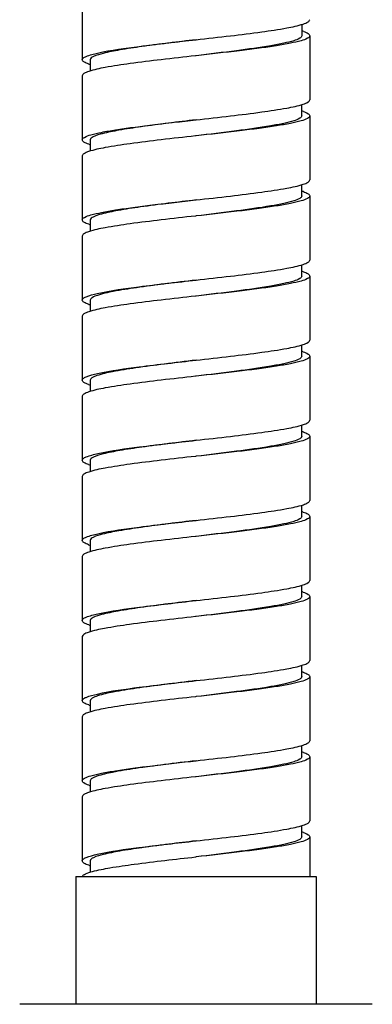
# Model space of a CAD drawing. Units: inches. Extents: x 0 to 1485, y 0 to 1050.
# Drawn here: x 903 to 925, y 443 to 504 of the extents above; entities that cross this region are included whole.
import ezdxf

# ---------------------------------------------------------------- set-up
doc = ezdxf.new("R2010")
doc.units = ezdxf.units.IN
doc.header["$MEASUREMENT"] = 0
for name, color, linetype in [('PRT0003_BL18', 7, 'Continuous'), ('PRT0007_BL19', 7, 'Continuous'), ('PRT0008_BL8', 7, 'Continuous')]:
    doc.layers.add(name, color=color, linetype=linetype)

msp = doc.modelspace()

# ---------------------------------------------------------------- linework, layer by layer
at = {"layer": 'PRT0003_BL18', "linetype": 'Continuous'}
for p, q in [((906.782, 450.761), (906.782, 442.781)), ((906.782, 450.761), (921.781, 450.761)), ((921.782, 450.761), (921.782, 442.781))]:
    msp.add_line(p, q, dxfattribs=at)
at = {"layer": 'PRT0007_BL19', "linetype": 'Continuous'}
for p, q in [((907.181, 505.731), (907.181, 501.731)), ((920.882, 503.93), (920.882, 503.231)), ((921.381, 503.231), (921.381, 499.231)), ((907.682, 501.731), (907.682, 501.031)), ((914.282, 501.981), (914.254, 501.978)), ((907.181, 500.731), (907.181, 496.731)), ((920.882, 498.231), (920.882, 498.931)), ((921.381, 498.231), (921.381, 494.231)), ((907.682, 496.731), (907.682, 496.031)), ((914.282, 496.981), (914.254, 496.978)), ((907.181, 495.731), (907.181, 491.731)), ((920.882, 493.231), (920.882, 493.931)), ((921.381, 493.231), (921.381, 489.231)), ((907.682, 491.731), (907.682, 491.031)), ((914.282, 491.981), (914.254, 491.978)), ((907.181, 490.731), (907.181, 486.731)), ((920.882, 488.231), (920.882, 488.931)), ((921.381, 488.231), (921.381, 484.231)), ((907.682, 486.731), (907.682, 486.031)), ((914.282, 486.981), (914.254, 486.978)), ((907.181, 485.731), (907.181, 481.731)), ((920.882, 483.231), (920.882, 483.931)), ((921.381, 483.231), (921.381, 479.231)), ((914.282, 481.981), (914.254, 481.978)), ((907.682, 481.731), (907.682, 481.031)), ((907.181, 480.731), (907.181, 476.731)), ((920.882, 478.231), (920.882, 478.931)), ((921.381, 478.231), (921.381, 474.231)), ((914.282, 476.981), (914.254, 476.978)), ((907.682, 476.731), (907.682, 476.031)), ((907.181, 475.731), (907.181, 471.731)), ((920.882, 473.231), (920.882, 473.931)), ((921.381, 473.231), (921.381, 469.231)), ((914.282, 471.981), (914.254, 471.978)), ((907.682, 471.731), (907.682, 471.031)), ((907.181, 470.731), (907.181, 466.731)), ((920.882, 468.231), (920.882, 468.931)), ((921.381, 468.231), (921.381, 464.231)), ((907.682, 466.731), (907.682, 466.03)), ((914.282, 466.981), (914.254, 466.978)), ((907.181, 465.731), (907.181, 461.731)), ((920.882, 463.231), (920.882, 463.93)), ((921.381, 463.231), (921.381, 459.231)), ((907.682, 461.731), (907.682, 461.031)), ((914.282, 461.981), (914.254, 461.978)), ((907.181, 460.731), (907.181, 456.731)), ((920.882, 458.231), (920.882, 458.931)), ((921.381, 458.231), (921.381, 454.231)), ((907.682, 456.731), (907.682, 456.03)), ((914.282, 456.981), (914.254, 456.978)), ((907.181, 455.731), (907.181, 451.731)), ((920.882, 453.231), (920.882, 453.931)), ((921.381, 453.231), (921.381, 450.761)), ((907.682, 451.731), (907.682, 451.03)), ((914.254, 451.978), (914.282, 451.981))]:
    msp.add_line(p, q, dxfattribs=at)
for centre, radius, start, end in [((919.95, 500.452), 3.217, 70.92391, 73.10834), ((908.661, 504.659), 3.374, 251.42323, 253.12363), ((919.908, 495.321), 3.354, 71.38145, 73.10083), ((908.662, 499.662), 3.376, 251.44691, 253.10883), ((919.912, 490.332), 3.343, 71.35889, 73.08537), ((908.662, 494.661), 3.376, 251.43562, 253.12204), ((919.907, 485.319), 3.357, 71.38848, 73.1021), ((908.657, 489.648), 3.362, 251.40059, 253.10876), ((919.905, 480.312), 3.364, 71.40345, 73.1102), ((908.655, 484.641), 3.355, 251.38397, 253.09959), ((919.901, 475.3), 3.377, 71.44022, 73.11797), ((908.651, 479.628), 3.341, 251.35531, 253.08337), ((919.902, 470.301), 3.376, 71.44298, 73.11108), ((908.656, 474.643), 3.357, 251.38732, 253.10487), ((919.902, 465.303), 3.374, 71.42008, 73.12606), ((908.659, 469.654), 3.369, 251.41591, 253.12641), ((919.905, 460.312), 3.365, 71.40154, 73.11463), ((908.661, 464.66), 3.375, 251.43426, 253.11622), ((919.911, 455.33), 3.346, 71.3642, 73.08924), ((908.662, 459.662), 3.377, 251.45086, 253.10851), ((919.91, 450.326), 3.35, 71.37301, 73.09339), ((908.66, 454.656), 3.37, 251.41794, 253.11883), ((907.29, 450.726), 0.11, 156.99219, 161.34136)]:
    msp.add_arc(centre, radius, start, end, dxfattribs=at)
for points, knots in [([(914.282, 502.981), (914.999, 503.061), (916.367, 503.215), (918.259, 503.445), (919.775, 503.675), (920.643, 503.848), (920.977, 503.961)], [0, 0, 0, 0, 0.319815, 0.609899, 0.843582, 1, 1, 1, 1]), ([(920.977, 503.961), (921.082, 503.996), (921.231, 504.045), (921.381, 504.175), (921.381, 504.231)], [0, 0, 0, 0, 0.66214, 1, 1, 1, 1]), ([(921.001, 503.493), (921.1, 503.458), (921.241, 503.411), (921.381, 503.285), (921.381, 503.231)], [0, 0, 0, 0, 0.659, 1, 1, 1, 1]), ([(908.144, 502.15), (909, 502.341), (911.051, 502.613), (913.101, 502.849), (914.282, 502.981)], [0, 0, 0, 0, 0.42459, 1, 1, 1, 1]), ([(914.282, 502.981), (913.156, 502.845), (911.567, 502.657), (909.634, 502.367), (908.826, 502.214), (908.482, 502.127)], [0, 0, 0, 0, 0.579904, 0.818521, 1, 1, 1, 1]), ([(920.882, 503.231), (920.882, 503.164), (920.688, 503.014), (920.317, 502.895), (919.701, 502.738), (918.516, 502.525), (916.681, 502.27), (915.124, 502.082), (914.282, 501.981)], [0, 0, 0, 0, 0.029671, 0.089656, 0.182491, 0.305688, 0.624746, 1, 1, 1, 1]), ([(921.381, 503.231), (921.381, 503.162), (921.167, 503.012), (920.775, 502.895), (920.11, 502.738), (919.241, 502.593), (918.176, 502.439), (916.504, 502.23), (915.187, 502.082), (914.282, 501.981)], [0, 0, 0, 0, 0.028526, 0.08811, 0.180878, 0.304199, 0.453713, 0.623867, 1, 1, 1, 1]), ([(907.181, 501.731), (907.181, 501.771), (907.262, 501.869), (907.585, 502.016), (907.901, 502.096), (908.144, 502.15)], [0, 0, 0, 0, 0.112476, 0.307941, 1, 1, 1, 1]), ([(908.482, 502.127), (908.279, 502.076), (908.021, 502.01), (907.682, 501.825), (907.682, 501.731)], [0, 0, 0, 0, 0.689198, 1, 1, 1, 1]), ([(907.586, 501.461), (907.481, 501.496), (907.333, 501.544), (907.181, 501.675), (907.181, 501.731)], [0, 0, 0, 0, 0.662152, 1, 1, 1, 1]), ([(914.254, 501.978), (913.539, 501.898), (912.176, 501.744), (910.292, 501.515), (908.782, 501.286), (907.918, 501.113), (907.585, 501)], [0, 0, 0, 0, 0.319999, 0.610034, 0.843609, 1, 1, 1, 1]), ([(907.585, 501), (907.481, 500.965), (907.332, 500.917), (907.181, 500.787), (907.181, 500.731)], [0, 0, 0, 0, 0.662022, 1, 1, 1, 1]), ([(920.976, 498.961), (921.081, 498.996), (921.23, 499.044), (921.381, 499.174), (921.381, 499.231)], [0, 0, 0, 0, 0.662218, 1, 1, 1, 1]), ([(914.282, 497.981), (914.999, 498.061), (916.367, 498.215), (918.258, 498.445), (919.774, 498.675), (920.642, 498.848), (920.976, 498.961)], [0, 0, 0, 0, 0.319754, 0.609809, 0.843512, 1, 1, 1, 1]), ([(920.979, 498.5), (921.083, 498.465), (921.231, 498.417), (921.381, 498.287), (921.381, 498.231)], [0, 0, 0, 0, 0.661905, 1, 1, 1, 1]), ([(907.181, 496.731), (907.182, 496.8), (907.396, 496.949), (907.788, 497.067), (908.453, 497.224), (909.322, 497.369), (910.387, 497.522), (912.059, 497.732), (913.375, 497.879), (914.282, 497.981)], [0, 0, 0, 0, 0.028525, 0.088106, 0.180871, 0.304184, 0.453698, 0.623859, 1, 1, 1, 1]), ([(914.282, 497.981), (913.141, 497.843), (911.534, 497.653), (909.585, 497.359), (908.776, 497.203), (908.434, 497.115)], [0, 0, 0, 0, 0.582533, 0.820729, 1, 1, 1, 1]), ([(920.881, 498.231), (920.882, 498.164), (920.688, 498.014), (920.317, 497.895), (919.701, 497.738), (918.516, 497.525), (916.681, 497.27), (915.124, 497.082), (914.282, 496.981)], [0, 0, 0, 0, 0.029674, 0.089657, 0.182491, 0.305687, 0.624746, 1, 1, 1, 1]), ([(921.381, 498.231), (921.381, 498.162), (921.167, 498.012), (920.775, 497.895), (920.11, 497.738), (919.241, 497.593), (918.176, 497.439), (916.504, 497.23), (915.187, 497.082), (914.282, 496.981)], [0, 0, 0, 0, 0.028526, 0.088105, 0.18087, 0.304189, 0.45371, 0.623869, 1, 1, 1, 1]), ([(907.587, 496.461), (907.482, 496.496), (907.333, 496.544), (907.181, 496.674), (907.181, 496.731)], [0, 0, 0, 0, 0.662288, 1, 1, 1, 1]), ([(914.254, 496.978), (913.538, 496.898), (912.175, 496.744), (910.29, 496.515), (908.78, 496.285), (907.916, 496.112), (907.583, 496)], [0, 0, 0, 0, 0.320101, 0.610202, 0.843745, 1, 1, 1, 1]), ([(908.434, 497.115), (908.242, 497.065), (907.997, 497.002), (907.682, 496.821), (907.682, 496.731)], [0, 0, 0, 0, 0.686795, 1, 1, 1, 1]), ([(907.583, 496), (907.479, 495.965), (907.331, 495.917), (907.181, 495.787), (907.181, 495.731)], [0, 0, 0, 0, 0.661806, 1, 1, 1, 1]), ([(920.976, 493.96), (921.081, 493.996), (921.23, 494.044), (921.381, 494.174), (921.381, 494.231)], [0, 0, 0, 0, 0.662299, 1, 1, 1, 1]), ([(914.282, 492.981), (914.999, 493.061), (916.366, 493.215), (918.257, 493.445), (919.773, 493.675), (920.641, 493.848), (920.976, 493.96)], [0, 0, 0, 0, 0.319706, 0.609746, 0.84346, 1, 1, 1, 1]), ([(920.98, 493.5), (921.084, 493.465), (921.232, 493.417), (921.381, 493.287), (921.381, 493.231)], [0, 0, 0, 0, 0.661775, 1, 1, 1, 1]), ([(907.181, 491.731), (907.181, 491.8), (907.396, 491.949), (907.788, 492.067), (908.453, 492.224), (909.322, 492.369), (910.387, 492.522), (912.059, 492.732), (913.375, 492.879), (914.282, 492.981)], [0, 0, 0, 0, 0.028525, 0.088104, 0.180862, 0.304169, 0.453685, 0.62385, 1, 1, 1, 1]), ([(914.282, 492.981), (913.127, 492.842), (911.502, 492.65), (909.537, 492.351), (908.727, 492.193), (908.387, 492.102)], [0, 0, 0, 0, 0.585218, 0.822983, 1, 1, 1, 1]), ([(920.881, 493.231), (920.882, 493.164), (920.688, 493.014), (920.317, 492.895), (919.701, 492.738), (918.516, 492.525), (916.681, 492.27), (915.124, 492.082), (914.282, 491.981)], [0, 0, 0, 0, 0.029675, 0.089656, 0.182489, 0.305685, 0.624746, 1, 1, 1, 1]), ([(921.381, 493.231), (921.382, 493.162), (921.167, 493.012), (920.775, 492.895), (920.11, 492.738), (919.241, 492.593), (918.176, 492.439), (916.504, 492.23), (915.187, 492.082), (914.282, 491.981)], [0, 0, 0, 0, 0.028527, 0.088102, 0.18086, 0.304176, 0.453698, 0.623865, 1, 1, 1, 1]), ([(907.587, 491.461), (907.482, 491.496), (907.333, 491.544), (907.181, 491.674), (907.181, 491.731)], [0, 0, 0, 0, 0.662198, 1, 1, 1, 1]), ([(914.254, 491.978), (913.538, 491.898), (912.175, 491.744), (910.29, 491.515), (908.78, 491.285), (907.917, 491.112), (907.584, 491)], [0, 0, 0, 0, 0.320083, 0.610178, 0.843725, 1, 1, 1, 1]), ([(908.387, 492.102), (908.207, 492.054), (907.974, 491.993), (907.681, 491.817), (907.682, 491.731)], [0, 0, 0, 0, 0.684209, 1, 1, 1, 1]), ([(907.584, 491), (907.48, 490.965), (907.332, 490.917), (907.181, 490.787), (907.181, 490.731)], [0, 0, 0, 0, 0.661853, 1, 1, 1, 1]), ([(920.977, 488.961), (921.082, 488.996), (921.23, 489.044), (921.381, 489.175), (921.381, 489.231)], [0, 0, 0, 0, 0.662098, 1, 1, 1, 1]), ([(914.282, 487.981), (914.999, 488.061), (916.367, 488.215), (918.259, 488.445), (919.775, 488.675), (920.643, 488.848), (920.977, 488.961)], [0, 0, 0, 0, 0.319809, 0.609908, 0.84359, 1, 1, 1, 1]), ([(908.123, 487.145), (908.979, 487.338), (911.038, 487.611), (913.095, 487.848), (914.282, 487.981)], [0, 0, 0, 0, 0.423606, 1, 1, 1, 1]), ([(914.282, 487.981), (913.633, 487.903), (912.392, 487.753), (910.668, 487.528), (909.266, 487.304), (908.456, 487.134), (908.136, 487.028)], [0, 0, 0, 0, 0.315084, 0.602571, 0.837462, 1, 1, 1, 1]), ([(920.881, 488.231), (920.882, 488.164), (920.688, 488.014), (920.317, 487.895), (919.701, 487.738), (918.516, 487.525), (916.681, 487.27), (915.124, 487.082), (914.282, 486.981)], [0, 0, 0, 0, 0.029674, 0.089655, 0.182487, 0.305683, 0.624746, 1, 1, 1, 1]), ([(921.381, 488.231), (921.381, 488.162), (921.167, 488.012), (920.775, 487.895), (920.11, 487.738), (919.241, 487.593), (918.176, 487.439), (916.504, 487.23), (915.188, 487.082), (914.282, 486.981)], [0, 0, 0, 0, 0.028527, 0.088102, 0.180854, 0.304163, 0.453683, 0.623852, 1, 1, 1, 1]), ([(920.979, 488.5), (921.083, 488.465), (921.231, 488.417), (921.381, 488.287), (921.381, 488.231)], [0, 0, 0, 0, 0.661939, 1, 1, 1, 1]), ([(907.181, 486.731), (907.181, 486.771), (907.26, 486.867), (907.576, 487.013), (907.885, 487.092), (908.123, 487.145)], [0, 0, 0, 0, 0.113151, 0.308696, 1, 1, 1, 1]), ([(907.585, 486.461), (907.481, 486.497), (907.332, 486.545), (907.181, 486.675), (907.181, 486.731)], [0, 0, 0, 0, 0.662005, 1, 1, 1, 1]), ([(914.254, 486.978), (913.539, 486.898), (912.176, 486.744), (910.292, 486.515), (908.782, 486.286), (907.918, 486.113), (907.585, 486)], [0, 0, 0, 0, 0.320005, 0.61006, 0.843629, 1, 1, 1, 1]), ([(908.136, 487.028), (908.019, 486.989), (907.853, 486.937), (907.681, 486.793), (907.682, 486.731)], [0, 0, 0, 0, 0.664072, 1, 1, 1, 1]), ([(907.585, 486), (907.481, 485.965), (907.332, 485.917), (907.181, 485.787), (907.181, 485.731)], [0, 0, 0, 0, 0.662017, 1, 1, 1, 1]), ([(920.978, 483.961), (921.083, 483.997), (921.231, 484.045), (921.381, 484.175), (921.381, 484.231)], [0, 0, 0, 0, 0.662002, 1, 1, 1, 1]), ([(914.282, 482.981), (914.999, 483.061), (916.368, 483.215), (918.26, 483.445), (919.776, 483.675), (920.644, 483.848), (920.978, 483.961)], [0, 0, 0, 0, 0.319863, 0.609989, 0.843655, 1, 1, 1, 1]), ([(921.381, 483.231), (921.381, 483.162), (921.167, 483.012), (920.775, 482.895), (920.11, 482.738), (919.241, 482.593), (918.177, 482.439), (916.504, 482.23), (915.188, 482.082), (914.282, 481.981)], [0, 0, 0, 0, 0.028526, 0.088102, 0.180854, 0.304159, 0.453677, 0.623845, 1, 1, 1, 1]), ([(920.881, 483.231), (920.882, 483.164), (920.688, 483.014), (920.317, 482.895), (919.701, 482.738), (918.516, 482.525), (916.681, 482.27), (915.124, 482.082), (914.282, 481.981)], [0, 0, 0, 0, 0.029674, 0.089654, 0.182485, 0.305682, 0.624747, 1, 1, 1, 1]), ([(920.978, 483.5), (921.082, 483.465), (921.231, 483.417), (921.381, 483.287), (921.381, 483.231)], [0, 0, 0, 0, 0.66202, 1, 1, 1, 1]), ([(914.282, 482.981), (913.624, 482.902), (912.369, 482.75), (910.63, 482.523), (909.224, 482.296), (908.415, 482.124), (908.099, 482.016)], [0, 0, 0, 0, 0.317085, 0.605679, 0.840041, 1, 1, 1, 1]), ([(908.135, 482.148), (908.991, 482.34), (911.045, 482.613), (913.098, 482.848), (914.282, 482.981)], [0, 0, 0, 0, 0.424195, 1, 1, 1, 1]), ([(907.181, 481.731), (907.181, 481.771), (907.261, 481.868), (907.582, 482.015), (907.894, 482.094), (908.135, 482.148)], [0, 0, 0, 0, 0.112753, 0.30825, 1, 1, 1, 1]), ([(914.254, 481.978), (913.539, 481.898), (912.176, 481.745), (910.293, 481.515), (908.783, 481.286), (907.919, 481.113), (907.586, 481.001)], [0, 0, 0, 0, 0.319941, 0.609964, 0.843553, 1, 1, 1, 1]), ([(908.099, 482.016), (907.991, 481.978), (907.836, 481.927), (907.681, 481.79), (907.682, 481.731)], [0, 0, 0, 0, 0.659786, 1, 1, 1, 1]), ([(907.584, 481.462), (907.48, 481.497), (907.332, 481.545), (907.181, 481.675), (907.181, 481.731)], [0, 0, 0, 0, 0.661914, 1, 1, 1, 1]), ([(907.586, 481.001), (907.481, 480.965), (907.333, 480.917), (907.181, 480.787), (907.181, 480.731)], [0, 0, 0, 0, 0.662127, 1, 1, 1, 1]), ([(914.282, 477.981), (915, 478.061), (916.369, 478.215), (918.261, 478.445), (919.778, 478.676), (920.645, 478.849), (920.98, 478.962)], [0, 0, 0, 0, 0.319943, 0.610112, 0.843754, 1, 1, 1, 1]), ([(920.98, 478.962), (921.084, 478.997), (921.232, 479.045), (921.381, 479.175), (921.381, 479.231)], [0, 0, 0, 0, 0.661831, 1, 1, 1, 1]), ([(921.381, 478.231), (921.381, 478.162), (921.167, 478.012), (920.775, 477.895), (920.11, 477.738), (919.241, 477.593), (918.176, 477.439), (916.504, 477.23), (915.188, 477.082), (914.282, 476.981)], [0, 0, 0, 0, 0.028525, 0.088104, 0.180863, 0.304171, 0.453687, 0.623852, 1, 1, 1, 1]), ([(920.881, 478.231), (920.882, 478.164), (920.688, 478.014), (920.317, 477.895), (919.701, 477.738), (918.516, 477.525), (916.681, 477.27), (915.124, 477.082), (914.282, 476.981)], [0, 0, 0, 0, 0.029673, 0.089652, 0.182483, 0.305681, 0.624747, 1, 1, 1, 1]), ([(920.976, 478.501), (921.081, 478.466), (921.23, 478.418), (921.381, 478.287), (921.381, 478.231)], [0, 0, 0, 0, 0.662228, 1, 1, 1, 1]), ([(908.161, 477.154), (909.016, 477.343), (911.061, 477.615), (913.106, 477.849), (914.282, 477.981)], [0, 0, 0, 0, 0.425365, 1, 1, 1, 1]), ([(914.282, 477.981), (913.156, 477.845), (911.567, 477.657), (909.634, 477.367), (908.826, 477.214), (908.482, 477.127)], [0, 0, 0, 0, 0.579898, 0.818517, 1, 1, 1, 1]), ([(907.181, 476.731), (907.181, 476.772), (907.264, 476.87), (907.593, 477.018), (907.914, 477.099), (908.161, 477.154)], [0, 0, 0, 0, 0.11196, 0.307368, 1, 1, 1, 1]), ([(914.254, 476.978), (913.539, 476.898), (912.178, 476.745), (910.295, 476.515), (908.785, 476.286), (907.921, 476.113), (907.588, 476.001)], [0, 0, 0, 0, 0.319842, 0.609807, 0.843426, 1, 1, 1, 1]), ([(908.482, 477.127), (908.279, 477.076), (908.021, 477.01), (907.681, 476.825), (907.682, 476.731)], [0, 0, 0, 0, 0.689202, 1, 1, 1, 1]), ([(907.583, 476.462), (907.479, 476.497), (907.331, 476.545), (907.181, 476.675), (907.181, 476.731)], [0, 0, 0, 0, 0.661756, 1, 1, 1, 1]), ([(907.588, 476.001), (907.483, 475.966), (907.333, 475.918), (907.181, 475.787), (907.181, 475.731)], [0, 0, 0, 0, 0.662328, 1, 1, 1, 1]), ([(914.282, 472.981), (915, 473.061), (916.369, 473.215), (918.261, 473.445), (919.778, 473.676), (920.645, 473.849), (920.98, 473.962)], [0, 0, 0, 0, 0.319938, 0.610097, 0.843743, 1, 1, 1, 1]), ([(920.98, 473.962), (921.084, 473.997), (921.232, 474.045), (921.381, 474.175), (921.381, 474.231)], [0, 0, 0, 0, 0.661835, 1, 1, 1, 1]), ([(921.381, 473.231), (921.381, 473.162), (921.167, 473.012), (920.775, 472.895), (920.11, 472.738), (919.241, 472.593), (918.176, 472.439), (916.504, 472.23), (915.188, 472.082), (914.282, 471.981)], [0, 0, 0, 0, 0.028526, 0.088107, 0.180873, 0.304186, 0.4537, 0.62386, 1, 1, 1, 1]), ([(920.881, 473.231), (920.881, 473.164), (920.688, 473.014), (920.317, 472.895), (919.701, 472.738), (918.516, 472.525), (916.681, 472.27), (915.124, 472.082), (914.282, 471.981)], [0, 0, 0, 0, 0.029673, 0.08965, 0.182482, 0.305681, 0.624747, 1, 1, 1, 1]), ([(920.976, 473.501), (921.081, 473.466), (921.23, 473.418), (921.381, 473.287), (921.381, 473.231)], [0, 0, 0, 0, 0.662266, 1, 1, 1, 1]), ([(908.158, 472.153), (909.013, 472.342), (911.059, 472.614), (913.105, 472.849), (914.282, 472.981)], [0, 0, 0, 0, 0.425215, 1, 1, 1, 1]), ([(914.282, 472.981), (913.141, 472.843), (911.534, 472.653), (909.585, 472.359), (908.776, 472.203), (908.434, 472.115)], [0, 0, 0, 0, 0.582526, 0.820725, 1, 1, 1, 1]), ([(907.181, 471.731), (907.181, 471.772), (907.264, 471.87), (907.591, 472.018), (907.911, 472.098), (908.158, 472.153)], [0, 0, 0, 0, 0.112055, 0.307473, 1, 1, 1, 1]), ([(914.254, 471.978), (913.539, 471.898), (912.177, 471.745), (910.294, 471.515), (908.784, 471.286), (907.92, 471.113), (907.586, 471.001)], [0, 0, 0, 0, 0.319913, 0.609905, 0.843507, 1, 1, 1, 1]), ([(908.434, 472.115), (908.242, 472.065), (907.997, 472.002), (907.681, 471.821), (907.682, 471.731)], [0, 0, 0, 0, 0.686796, 1, 1, 1, 1]), ([(907.584, 471.462), (907.48, 471.497), (907.332, 471.545), (907.181, 471.675), (907.181, 471.731)], [0, 0, 0, 0, 0.661939, 1, 1, 1, 1]), ([(907.586, 471.001), (907.482, 470.966), (907.333, 470.917), (907.181, 470.787), (907.181, 470.731)], [0, 0, 0, 0, 0.662197, 1, 1, 1, 1]), ([(914.282, 467.981), (914.999, 468.061), (916.367, 468.215), (918.259, 468.445), (919.776, 468.675), (920.643, 468.848), (920.978, 468.961)], [0, 0, 0, 0, 0.319831, 0.609923, 0.843602, 1, 1, 1, 1]), ([(920.978, 468.961), (921.082, 468.996), (921.231, 469.045), (921.381, 469.175), (921.381, 469.231)], [0, 0, 0, 0, 0.662061, 1, 1, 1, 1]), ([(920.977, 468.501), (921.082, 468.465), (921.23, 468.417), (921.381, 468.287), (921.381, 468.231)], [0, 0, 0, 0, 0.662132, 1, 1, 1, 1]), ([(908.152, 467.152), (909.008, 467.342), (911.056, 467.614), (913.103, 467.849), (914.282, 467.981)], [0, 0, 0, 0, 0.424965, 1, 1, 1, 1]), ([(914.282, 467.981), (913.127, 467.842), (911.502, 467.65), (909.537, 467.351), (908.727, 467.193), (908.387, 467.102)], [0, 0, 0, 0, 0.585211, 0.822978, 1, 1, 1, 1]), ([(921.381, 468.231), (921.381, 468.162), (921.167, 468.012), (920.775, 467.895), (920.11, 467.738), (919.241, 467.593), (918.176, 467.439), (916.504, 467.23), (915.187, 467.082), (914.282, 466.981)], [0, 0, 0, 0, 0.028527, 0.088111, 0.180879, 0.304199, 0.453713, 0.623867, 1, 1, 1, 1]), ([(920.881, 468.231), (920.881, 468.164), (920.688, 468.014), (920.317, 467.895), (919.701, 467.738), (918.516, 467.525), (916.681, 467.27), (915.124, 467.082), (914.282, 466.981)], [0, 0, 0, 0, 0.029672, 0.089649, 0.182481, 0.305681, 0.624748, 1, 1, 1, 1]), ([(907.181, 466.731), (907.181, 466.772), (907.263, 466.87), (907.589, 467.017), (907.907, 467.097), (908.152, 467.152)], [0, 0, 0, 0, 0.112189, 0.307673, 1, 1, 1, 1]), ([(908.387, 467.102), (908.207, 467.054), (907.974, 466.993), (907.682, 466.817), (907.682, 466.731)], [0, 0, 0, 0, 0.68421, 1, 1, 1, 1]), ([(907.586, 466.461), (907.481, 466.496), (907.333, 466.545), (907.181, 466.675), (907.181, 466.731)], [0, 0, 0, 0, 0.66214, 1, 1, 1, 1]), ([(914.254, 466.978), (913.533, 466.897), (912.161, 466.743), (910.266, 466.512), (908.754, 466.281), (907.892, 466.107), (907.562, 465.993)], [0, 0, 0, 0, 0.321333, 0.61212, 0.845335, 1, 1, 1, 1]), ([(907.562, 465.993), (907.463, 465.958), (907.322, 465.911), (907.181, 465.785), (907.181, 465.731)], [0, 0, 0, 0, 0.659, 1, 1, 1, 1]), ([(914.282, 462.981), (914.999, 463.061), (916.367, 463.215), (918.258, 463.445), (919.775, 463.675), (920.642, 463.848), (920.977, 463.961)], [0, 0, 0, 0, 0.319788, 0.609857, 0.84355, 1, 1, 1, 1]), ([(920.977, 463.961), (921.082, 463.996), (921.23, 464.044), (921.381, 464.175), (921.381, 464.231)], [0, 0, 0, 0, 0.662152, 1, 1, 1, 1]), ([(920.978, 463.5), (921.082, 463.465), (921.231, 463.417), (921.381, 463.287), (921.381, 463.231)], [0, 0, 0, 0, 0.662022, 1, 1, 1, 1]), ([(908.128, 462.147), (908.985, 462.339), (911.041, 462.612), (913.096, 462.848), (914.282, 462.981)], [0, 0, 0, 0, 0.423881, 1, 1, 1, 1]), ([(914.282, 462.981), (913.633, 462.903), (912.392, 462.753), (910.668, 462.528), (909.266, 462.304), (908.456, 462.134), (908.136, 462.028)], [0, 0, 0, 0, 0.315083, 0.602571, 0.837468, 1, 1, 1, 1]), ([(920.881, 463.231), (920.881, 463.164), (920.688, 463.014), (920.317, 462.895), (919.701, 462.738), (918.516, 462.525), (916.681, 462.27), (915.124, 462.082), (914.282, 461.981)], [0, 0, 0, 0, 0.029672, 0.089649, 0.182481, 0.305682, 0.624748, 1, 1, 1, 1]), ([(921.381, 463.231), (921.381, 463.162), (921.167, 463.012), (920.775, 462.895), (920.11, 462.738), (919.241, 462.593), (918.176, 462.439), (916.504, 462.23), (915.187, 462.082), (914.282, 461.981)], [0, 0, 0, 0, 0.028526, 0.088108, 0.180876, 0.304196, 0.453713, 0.623869, 1, 1, 1, 1]), ([(907.181, 461.731), (907.181, 461.771), (907.261, 461.868), (907.579, 462.014), (907.889, 462.093), (908.128, 462.147)], [0, 0, 0, 0, 0.112961, 0.308479, 1, 1, 1, 1]), ([(907.587, 461.461), (907.482, 461.496), (907.333, 461.544), (907.181, 461.674), (907.181, 461.731)], [0, 0, 0, 0, 0.662218, 1, 1, 1, 1]), ([(914.254, 461.978), (913.539, 461.898), (912.175, 461.744), (910.291, 461.515), (908.781, 461.285), (907.917, 461.113), (907.584, 461)], [0, 0, 0, 0, 0.320055, 0.610124, 0.843682, 1, 1, 1, 1]), ([(908.136, 462.028), (908.019, 461.989), (907.853, 461.937), (907.682, 461.793), (907.682, 461.731)], [0, 0, 0, 0, 0.664102, 1, 1, 1, 1]), ([(907.584, 461), (907.48, 460.965), (907.332, 460.917), (907.181, 460.787), (907.181, 460.731)], [0, 0, 0, 0, 0.661905, 1, 1, 1, 1]), ([(920.976, 458.961), (921.081, 458.996), (921.23, 459.044), (921.381, 459.174), (921.381, 459.231)], [0, 0, 0, 0, 0.662288, 1, 1, 1, 1]), ([(914.282, 457.981), (914.999, 458.061), (916.366, 458.215), (918.257, 458.445), (919.773, 458.675), (920.641, 458.848), (920.976, 458.961)], [0, 0, 0, 0, 0.319716, 0.609756, 0.843469, 1, 1, 1, 1]), ([(920.98, 458.5), (921.084, 458.465), (921.232, 458.417), (921.381, 458.287), (921.381, 458.231)], [0, 0, 0, 0, 0.661806, 1, 1, 1, 1]), ([(907.181, 456.731), (907.182, 456.8), (907.396, 456.949), (907.788, 457.067), (908.453, 457.224), (909.322, 457.369), (910.387, 457.522), (912.059, 457.732), (913.375, 457.879), (914.282, 457.981)], [0, 0, 0, 0, 0.028525, 0.088104, 0.180866, 0.304176, 0.453692, 0.623856, 1, 1, 1, 1]), ([(914.282, 457.981), (913.624, 457.902), (912.369, 457.75), (910.63, 457.523), (909.224, 457.296), (908.415, 457.124), (908.099, 457.016)], [0, 0, 0, 0, 0.317084, 0.605677, 0.840047, 1, 1, 1, 1]), ([(920.881, 458.231), (920.881, 458.164), (920.688, 458.014), (920.317, 457.895), (919.701, 457.738), (918.516, 457.525), (916.681, 457.27), (915.124, 457.082), (914.282, 456.981)], [0, 0, 0, 0, 0.029672, 0.08965, 0.182481, 0.305681, 0.624747, 1, 1, 1, 1]), ([(921.381, 458.231), (921.382, 458.162), (921.167, 458.012), (920.775, 457.895), (920.11, 457.738), (919.241, 457.593), (918.176, 457.439), (916.504, 457.23), (915.187, 457.082), (914.282, 456.981)], [0, 0, 0, 0, 0.028526, 0.088103, 0.180865, 0.304182, 0.453705, 0.623868, 1, 1, 1, 1]), ([(907.587, 456.46), (907.482, 456.496), (907.333, 456.544), (907.181, 456.674), (907.181, 456.731)], [0, 0, 0, 0, 0.662299, 1, 1, 1, 1]), ([(914.254, 456.978), (913.538, 456.898), (912.174, 456.744), (910.29, 456.515), (908.779, 456.285), (907.916, 456.112), (907.583, 456)], [0, 0, 0, 0, 0.320116, 0.61023, 0.843768, 1, 1, 1, 1]), ([(908.099, 457.016), (907.991, 456.978), (907.836, 456.927), (907.682, 456.79), (907.682, 456.731)], [0, 0, 0, 0, 0.659836, 1, 1, 1, 1]), ([(907.583, 456), (907.479, 455.965), (907.331, 455.917), (907.181, 455.787), (907.181, 455.731)], [0, 0, 0, 0, 0.661775, 1, 1, 1, 1]), ([(920.976, 453.961), (921.081, 453.996), (921.23, 454.044), (921.381, 454.174), (921.381, 454.231)], [0, 0, 0, 0, 0.662198, 1, 1, 1, 1]), ([(914.282, 452.981), (914.999, 453.061), (916.367, 453.215), (918.258, 453.445), (919.774, 453.675), (920.642, 453.848), (920.976, 453.961)], [0, 0, 0, 0, 0.319753, 0.609823, 0.843522, 1, 1, 1, 1]), ([(908.117, 452.144), (908.974, 452.337), (911.034, 452.611), (913.093, 452.848), (914.282, 452.981)], [0, 0, 0, 0, 0.423353, 1, 1, 1, 1]), ([(914.282, 452.981), (913.156, 452.845), (911.567, 452.657), (909.634, 452.367), (908.826, 452.214), (908.482, 452.127)], [0, 0, 0, 0, 0.579899, 0.818517, 1, 1, 1, 1]), ([(920.881, 453.231), (920.881, 453.164), (920.688, 453.014), (920.317, 452.895), (919.701, 452.738), (918.516, 452.525), (916.681, 452.27), (915.124, 452.082), (914.282, 451.981)], [0, 0, 0, 0, 0.029673, 0.089651, 0.182482, 0.305681, 0.624747, 1, 1, 1, 1]), ([(921.381, 453.231), (921.381, 453.162), (921.167, 453.012), (920.775, 452.895), (920.11, 452.738), (919.241, 452.593), (918.176, 452.439), (916.504, 452.23), (915.188, 452.082), (914.282, 451.981)], [0, 0, 0, 0, 0.028527, 0.088101, 0.180857, 0.304169, 0.453691, 0.62386, 1, 1, 1, 1]), ([(920.979, 453.5), (921.083, 453.465), (921.231, 453.417), (921.381, 453.287), (921.381, 453.231)], [0, 0, 0, 0, 0.661853, 1, 1, 1, 1]), ([(907.586, 451.461), (907.481, 451.496), (907.333, 451.544), (907.181, 451.675), (907.181, 451.731)], [0, 0, 0, 0, 0.662098, 1, 1, 1, 1]), ([(907.181, 451.731), (907.181, 451.771), (907.259, 451.867), (907.574, 452.012), (907.881, 452.091), (908.117, 452.144)], [0, 0, 0, 0, 0.113325, 0.30889, 1, 1, 1, 1]), ([(908.482, 452.127), (908.279, 452.076), (908.021, 452.01), (907.682, 451.825), (907.682, 451.731)], [0, 0, 0, 0, 0.689195, 1, 1, 1, 1]), ([(907.823, 451.072), (908.18, 451.168), (909.05, 451.331), (911.193, 451.64), (912.979, 451.835), (914.254, 451.978)], [0, 0, 0, 0, 0.171027, 0.407572, 1, 1, 1, 1]), ([(907.19, 450.769), (907.221, 450.844), (907.458, 450.964), (907.673, 451.031), (907.823, 451.072)], [0, 0, 0, 0, 0.343835, 1, 1, 1, 1])]:
    msp.add_open_spline(points, degree=3, knots=knots, dxfattribs=at)
at = {"layer": 'PRT0008_BL8', "linetype": 'Continuous'}
msp.add_line((925.282, 442.781), (903.282, 442.781), dxfattribs=at)

doc.saveas('drawing.dxf')
